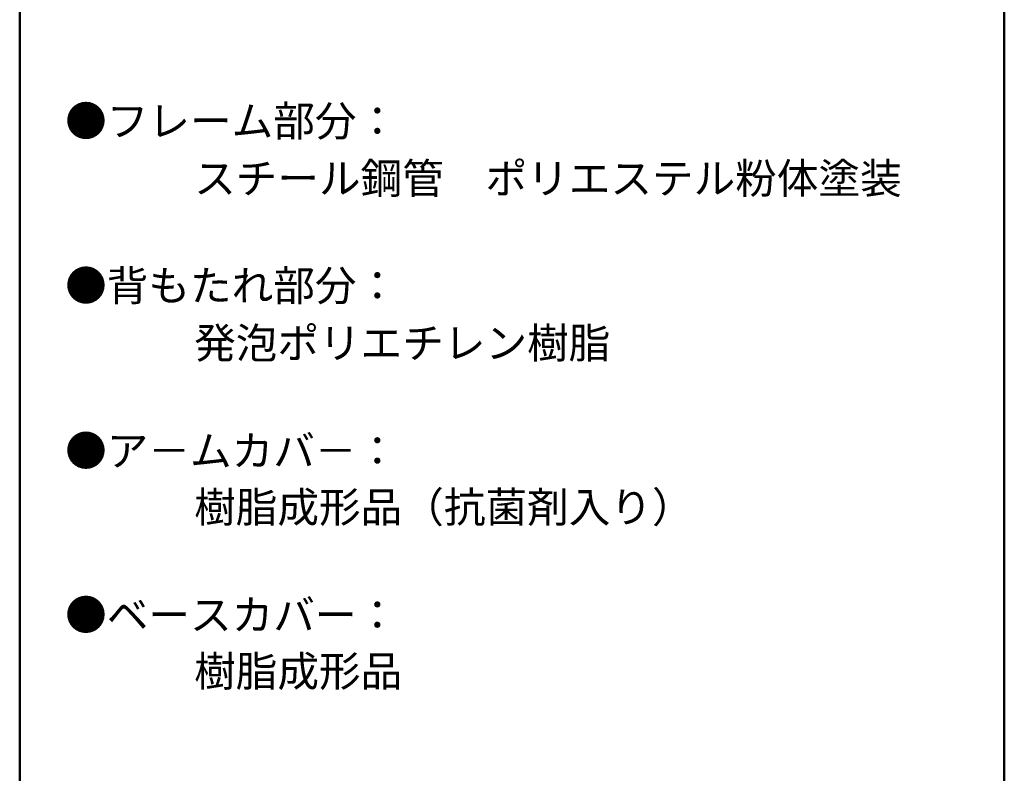
# Model space of a CAD drawing. Units: millimetres. Extents: x -2000 to 2000, y -1385 to 1385.
# Drawn here: x 1290 to 2000, y 294 to 838 of the extents above; entities that cross this region are included whole.
import ezdxf

# ---------------------------------------------------------------- set-up
doc = ezdxf.new("R2010")
doc.units = ezdxf.units.MM
doc.header["$LTSCALE"] = 10
doc.layers.add('moji', color=7, linetype='Continuous')
doc.layers.add('zumenwaku', color=7, linetype='Continuous')
doc.styles.add('ＭＳ Ｐゴシック', font='txt', dxfattribs={"height": 1})

msp = doc.modelspace()

# ---------------------------------------------------------------- linework, layer by layer
at = {"layer": 'zumenwaku', "color": 6, "linetype": 'Continuous', "lineweight": 50}
for p, q in [((1290.05, 1385.02), (1290.05, -1384.98)), ((2000.05, -1384.98), (2000.05, 1385.02))]:
    msp.add_line(p, q, dxfattribs=at)

# ---------------------------------------------------------------- texts
at = {"layer": 'moji', "color": 2, "linetype": 'Continuous', "lineweight": 5, "style": 'ＭＳ Ｐゴシック', "width": 1.001365}
for s, p in [('●フレーム部分：', (1322.82, 753.5)), ('\u3000\u3000\u3000樹脂成形品（抗菌剤入り）', (1325.81, 475.05)), ('●ベースカバー：', (1322.82, 397.36))]:
    msp.add_text(s, height=21.97, dxfattribs=at).set_placement(p)
at = {"layer": 'moji', "color": 2, "linetype": 'Continuous', "lineweight": 5, "style": 'ＭＳ Ｐゴシック'}
for s, p in [('\u3000\u3000\u3000スチール鋼管\u3000ポリエステル粉体塗装', (1325.81, 712.11)), ('●背もたれ部分：', (1322.82, 634.79)), ('\u3000\u3000\u3000発泡ポリエチレン樹脂', (1325.81, 593.39)), ('●ア－ムカバ－：', (1322.82, 515.71)), ('\u3000\u3000\u3000樹脂成形品', (1325.81, 356.72))]:
    msp.add_text(s, height=22, dxfattribs=at).set_placement(p)

doc.saveas('drawing.dxf')
